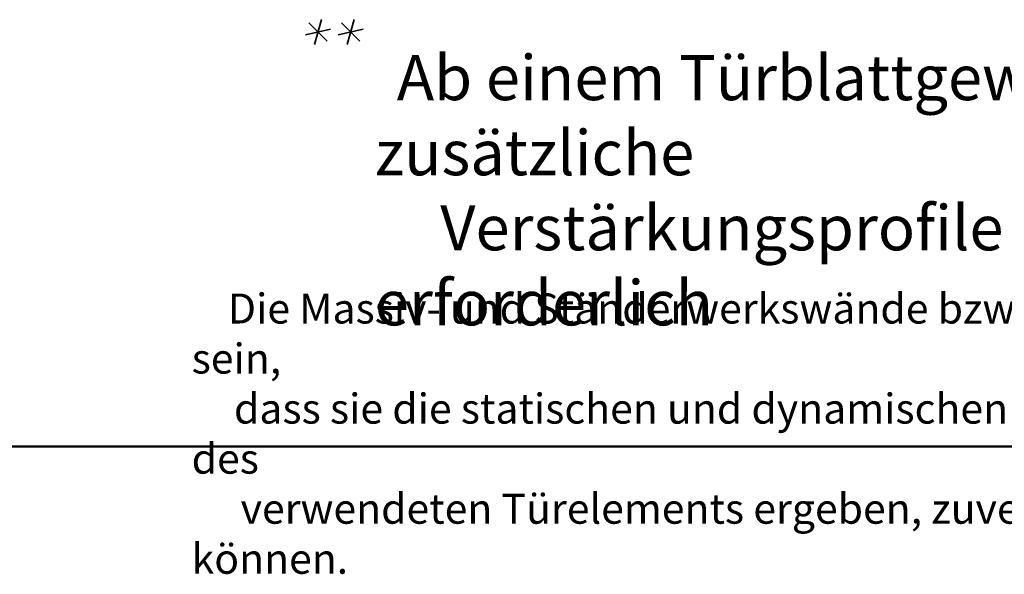
# Model space of a CAD drawing. Units: millimetres. Extents: x 0 to 1890, y -194 to 1336.
# Drawn here: x 685 to 816, y 107 to 181 of the extents above; entities that cross this region are included whole.
import ezdxf
from ezdxf.enums import TextEntityAlignment as Align

# ---------------------------------------------------------------- set-up
doc = ezdxf.new("R2010")
doc.units = ezdxf.units.MM
for name, color, linetype, lineweight in [('AM_0', 7, 'Continuous', 50), ('AM_6', 2, 'Continuous', 35), ('AM_BOR', 7, 'Continuous', 50)]:
    doc.layers.add(name, color=color, linetype=linetype, lineweight=lineweight)
doc.styles.get("Standard").update_dxf_attribs({"font": 'isocp.shx'})

# ---------------------------------------------------------------- blocks, each defined once
blk = doc.blocks.new('TITLE_BOS')
at = {"layer": 'AM_BOR'}
blk.add_line((0, 45), (-180, 45), dxfattribs=at)
for tag, p, height in [('GEN-TITLE-DES1', (-108.62, 40.592), 3.645), ('GEN-TITLE-NAME', (-161.075, 38.817), 2), ('GEN-TITLE-DES2', (-108.496, 34.999), 3.645), ('NAME-PRUEFER', (-161.075, 34.596), 2), ('GEN-TITLE-DES2-ENG', (-108.62, 30.374), 3), ('GEN-TITLE-DWG', (-71.929, 25.566), 2.5), ('DOC_REVISION', (-30.944, 26.09), 2), ('PART_REVISION', (-30.944, 21.997), 2), ('GEN-TITLE-SCA', (-21.982, 21.546), 2.5), ('BAANNR.', (-71.886, 21.393), 2.5), ('CDN_STATUS', (-71.987, 17.737), 2.5)]:
    blk.add_attdef(tag, p, '', height=height, dxfattribs=at)
for tag, p in [('GEN-TITLE-DAT', (-119.596, 38.827)), ('DATUM-PRUEFER', (-119.596, 34.529))]:
    blk.add_attdef(tag, text='', height=2, dxfattribs=at).set_placement(p, align=Align.CENTER)

msp = doc.modelspace()

# ---------------------------------------------------------------- linework, layer by layer
at = {"layer": 'AM_6'}
for p, q in [((723.31, 180.19), (725.72, 177.76)), ((724.98, 180.63), (724.05, 177.33)), ((727.66, 180.19), (730.07, 177.76)), ((729.33, 180.63), (728.4, 177.33)), ((722.84, 178.61), (726.19, 179.34)), ((727.19, 178.61), (730.54, 179.34))]:
    msp.add_line(p, q, dxfattribs=at)

# ---------------------------------------------------------------- block references
at = {"layer": 'AM_0', "lineweight": 0, "xscale": 2.25, "yscale": 2.25, "zscale": 2.25}
msp.add_blockref('TITLE_BOS', (922.5, 22.5), dxfattribs=at)

# ---------------------------------------------------------------- texts
at = {"layer": 'AM_6', "attachment_point": 1}
for s, insert, char_height, width in [('{\\W1.58434; }Ab einem Türblattgewicht > 80 kg sind zusätzliche \\P{\\W4.73748; }Verstärkungsprofile im Laufkasten erforderlich', (732.1, 175.9), 6, 182.0324), ('{\\W3.9492;\\C2; \\W1;Die Massiv- und Ständerwerkswände bzw. deren Profile müssen so ausgebildet sein, \\P{\\W4.61202; }dass sie die statischen und dynamischen Kräfte, welche sich aus der Belastung des \\P{\\W5.33983; }verwendeten Türelements ergeben, zuverlässig und nachhaltig aufnehmen können.}', (707.68, 144.14), 4, 212.5175)]:
    msp.add_mtext(s, dxfattribs=dict(at, insert=insert, char_height=char_height, width=width))

doc.saveas('drawing.dxf')
